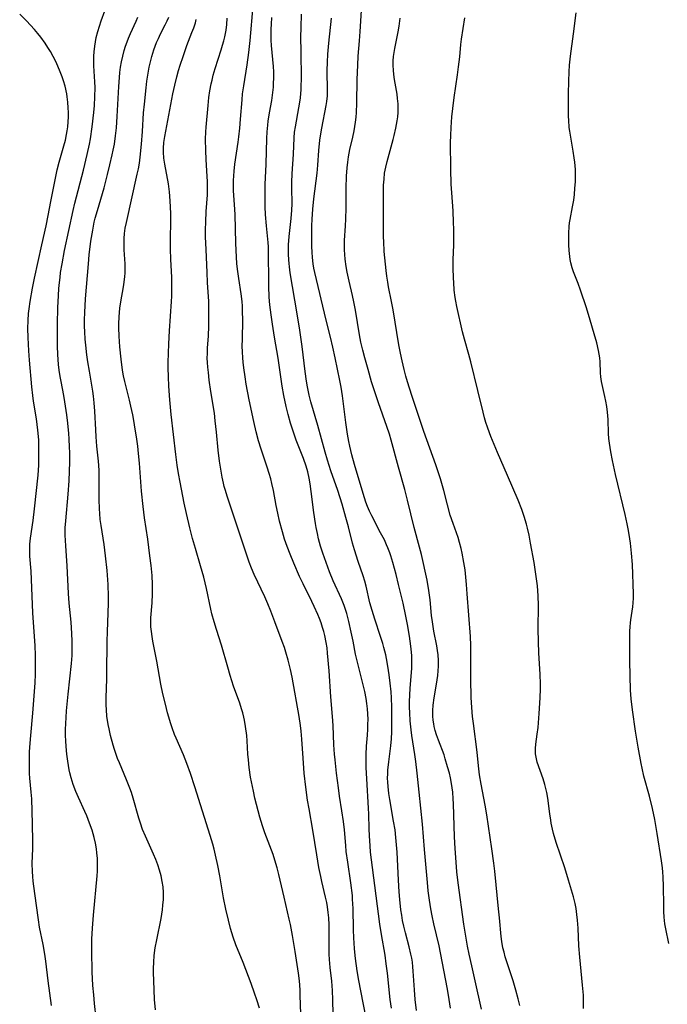
# Model space of a CAD drawing. Units: inches. Extents: x 2092405 to 2097868, y 196531 to 202099.
# Drawn here: x 2093237 to 2093340, y 198157 to 198314 of the extents above; entities that cross this region are included whole.
import ezdxf

# ---------------------------------------------------------------- set-up
doc = ezdxf.new("R2010")
doc.units = ezdxf.units.IN
doc.header["$MEASUREMENT"] = 0
doc.layers.add('c_12_T14S_R19E', color=41, linetype='Continuous')

msp = doc.modelspace()

# ---------------------------------------------------------------- linework, layer by layer
at = {"layer": 'c_12_T14S_R19E'}
for points, elevation in [([(2093296.32, 198156.79), (2093296.13, 198158.18), (2093295.7, 198162.38), (2093295.51, 198163.86), (2093295.3, 198165.22), (2093294.73, 198168.53), (2093294.48, 198170.17), (2093293.29, 198179.17), (2093293.02, 198181.61), (2093292.93, 198182.63), (2093292.81, 198184.2), (2093292.76, 198185.31), (2093292.72, 198187.64), (2093292.69, 198188.61), (2093292.42, 198193.24), (2093292.33, 198195.09), (2093292.31, 198195.92), (2093292.31, 198197.15), (2093292.38, 198198.45), (2093292.51, 198200.19), (2093292.57, 198201.15), (2093292.59, 198201.93), (2093292.6, 198202.71), (2093292.57, 198203.59), (2093292.51, 198204.4), (2093292.41, 198205.22), (2093292.29, 198206.03), (2093292.07, 198207.13), (2093291.91, 198207.81), (2093290.8, 198212.23), (2093290.62, 198213.09), (2093290.24, 198215.16), (2093289.94, 198216.58), (2093289.55, 198218.27), (2093289.21, 198219.56), (2093289.02, 198220.2), (2093288.81, 198220.84), (2093288.4, 198221.86), (2093287.09, 198224.73), (2093286.5, 198226.17), (2093285.68, 198228.4), (2093285.43, 198229.13), (2093285.08, 198230.23), (2093284.75, 198231.42), (2093284.56, 198232.24), (2093284.36, 198233.2), (2093284.24, 198233.85), (2093283.98, 198235.62), (2093283.56, 198238.95), (2093283.39, 198240.16), (2093283.24, 198241.06), (2093283.03, 198242.05), (2093282.77, 198242.97), (2093282.34, 198244.21), (2093281.2, 198247.11), (2093280.75, 198248.35), (2093280.3, 198249.8), (2093279.93, 198251.17), (2093279.6, 198252.47), (2093279.23, 198254.19), (2093278.97, 198255.67), (2093278.34, 198260.13), (2093277.75, 198263.49), (2093277.42, 198265.55), (2093277.2, 198267.04), (2093277.02, 198268.61), (2093276.92, 198269.84), (2093276.85, 198271.59), (2093276.83, 198272.78), (2093276.82, 198276.42), (2093276.77, 198277.84), (2093276.73, 198278.52), (2093276.47, 198281.19), (2093276.33, 198282.99), (2093276.27, 198284.17), (2093276.24, 198285.87), (2093276.28, 198287.72), (2093276.44, 198290.97), (2093276.52, 198295.07), (2093276.57, 198296.14), (2093276.67, 198297.16), (2093276.75, 198297.8), (2093276.96, 198299.14), (2093277.3, 198301.09), (2093277.42, 198301.92), (2093277.57, 198303.23), (2093277.61, 198303.9), (2093277.63, 198304.58), (2093277.62, 198305.66), (2093277.57, 198306.48), (2093277.27, 198309.84), (2093277.23, 198310.68), (2093277.21, 198311.66), (2093277.23, 198312.44), (2093277.26, 198313.22), (2093277.34, 198314.29)], 1058), ([(2093340.37, 198167.08), (2093339.89, 198169.44), (2093339.76, 198170.24), (2093339.65, 198171.28), (2093339.59, 198172.18), (2093339.56, 198173.18), (2093339.55, 198176.16), (2093339.5, 198177.66), (2093339.44, 198178.44), (2093339.38, 198179.12), (2093339.23, 198180.21), (2093338.54, 198184.57), (2093338.15, 198186.79), (2093337.77, 198188.56), (2093337.29, 198190.52), (2093336.41, 198193.7), (2093336.12, 198194.95), (2093335.97, 198195.71), (2093335.51, 198198.31), (2093335.09, 198200.86), (2093334.6, 198204.22), (2093334.4, 198205.96), (2093334.31, 198207.37), (2093334.2, 198211.95), (2093334.18, 198214.96), (2093334.19, 198216.73), (2093334.23, 198217.44), (2093334.28, 198218.06), (2093334.34, 198218.53), (2093334.66, 198220.59), (2093334.73, 198221.25), (2093334.77, 198222.01), (2093334.77, 198222.67), (2093334.59, 198227.36), (2093334.46, 198229.15), (2093334.29, 198230.72), (2093334.19, 198231.4), (2093333.97, 198232.76), (2093333.77, 198233.81), (2093333.46, 198235.29), (2093331.93, 198241.66), (2093331.43, 198243.85), (2093331.15, 198245.23), (2093330.95, 198246.6), (2093330.87, 198247.36), (2093330.81, 198248.17), (2093330.72, 198250.4), (2093330.63, 198251.54), (2093330.51, 198252.43), (2093330.36, 198253.31), (2093330.21, 198254.06), (2093329.78, 198255.93), (2093329.68, 198256.45), (2093329.57, 198257.18), (2093329.53, 198257.79), (2093329.47, 198259.57), (2093329.42, 198260.19), (2093329.34, 198260.77), (2093329.23, 198261.36), (2093328.94, 198262.58), (2093328.54, 198264.03), (2093327.91, 198266.16), (2093327.31, 198268.13), (2093326.36, 198270.94), (2093325.97, 198272.01), (2093325.25, 198273.87), (2093325.04, 198274.49), (2093324.83, 198275.31), (2093324.73, 198275.81), (2093324.65, 198276.32), (2093324.55, 198277.25), (2093324.5, 198278.17), (2093324.47, 198279.17), (2093324.48, 198280), (2093324.54, 198281.07), (2093324.6, 198281.64), (2093324.69, 198282.2), (2093325.1, 198284.21), (2093325.27, 198285.25), (2093325.37, 198286.13), (2093325.47, 198287.18), (2093325.53, 198288.17), (2093325.55, 198288.94), (2093325.53, 198290.14), (2093325.45, 198291.29), (2093325.36, 198291.99), (2093325.2, 198293.04), (2093324.65, 198296.23), (2093324.57, 198296.8), (2093324.47, 198297.96), (2093324.43, 198298.56), (2093324.42, 198299.65), (2093324.46, 198302.17), (2093324.48, 198304.17), (2093324.53, 198305.66), (2093324.61, 198306.71), (2093324.75, 198308.14), (2093325.26, 198311.72), (2093325.66, 198315.06)], 1070)]:
    msp.add_lwpolyline(points, dxfattribs=dict(at, elevation=elevation))
for points in [[(2093310.65, 198156.65, 1064), (2093309.64, 198161.14, 1064), (2093309.07, 198163.54, 1064), (2093308.66, 198165.4, 1064), (2093308.41, 198166.67, 1064), (2093308.17, 198167.93, 1064), (2093307.81, 198170.18, 1064), (2093306.93, 198176.71, 1064), (2093306.73, 198178.46, 1064), (2093306.59, 198180.01, 1064), (2093306.43, 198182.17, 1064), (2093306.33, 198184.03, 1064), (2093306.27, 198185.79, 1064), (2093306.19, 198189.31, 1064), (2093306.15, 198190.11, 1064), (2093306.07, 198191.13, 1064), (2093305.98, 198191.82, 1064), (2093305.86, 198192.52, 1064), (2093305.68, 198193.44, 1064), (2093305.52, 198194.15, 1064), (2093305.25, 198195.18, 1064), (2093304.88, 198196.42, 1064), (2093304.67, 198197.06, 1064), (2093303.78, 198199.43, 1064), (2093303.49, 198200.26, 1064), (2093303.29, 198200.93, 1064), (2093303.13, 198201.6, 1064), (2093303.04, 198202, 1064), (2093302.94, 198202.6, 1064), (2093302.88, 198203.21, 1064), (2093302.87, 198204.15, 1064), (2093302.94, 198204.98, 1064), (2093303.1, 198206.13, 1064), (2093303.48, 198208.33, 1064), (2093303.68, 198209.67, 1064), (2093303.76, 198210.42, 1064), (2093303.81, 198211.17, 1064), (2093303.82, 198212.09, 1064), (2093303.75, 198212.97, 1064), (2093303.66, 198213.68, 1064), (2093303.54, 198214.39, 1064), (2093303.08, 198216.72, 1064), (2093302.83, 198218.22, 1064), (2093302.71, 198219.25, 1064), (2093302.46, 198221.71, 1064), (2093302.27, 198223.18, 1064), (2093301.98, 198224.85, 1064), (2093301.08, 198228.93, 1064), (2093300.8, 198230.09, 1064), (2093299.93, 198233.22, 1064), (2093298.88, 198237.55, 1064), (2093298.44, 198239.26, 1064), (2093297.43, 198242.8, 1064), (2093296.28, 198247.11, 1064), (2093295.99, 198248.08, 1064), (2093295.59, 198249.3, 1064), (2093294.28, 198253.03, 1064), (2093293.54, 198255.24, 1064), (2093293.18, 198256.4, 1064), (2093292.6, 198258.36, 1064), (2093292.09, 198260.19, 1064), (2093291.77, 198261.43, 1064), (2093291.48, 198262.69, 1064), (2093291.26, 198263.83, 1064), (2093290.61, 198267.78, 1064), (2093290.37, 198269.11, 1064), (2093290.15, 198270.11, 1064), (2093289.61, 198272.36, 1064), (2093289.29, 198273.8, 1064), (2093289.13, 198274.7, 1064), (2093288.97, 198275.89, 1064), (2093288.9, 198276.63, 1064), (2093288.87, 198277.37, 1064), (2093288.86, 198278.15, 1064), (2093288.88, 198278.84, 1064), (2093289.03, 198281.19, 1064), (2093289.07, 198282.21, 1064), (2093289.11, 198284.04, 1064), (2093289.12, 198287.16, 1064), (2093289.19, 198289.07, 1064), (2093289.29, 198290.4, 1064), (2093289.39, 198291.27, 1064), (2093289.51, 198292.14, 1064), (2093289.72, 198293.3, 1064), (2093290.18, 198295.27, 1064), (2093290.39, 198296.25, 1064), (2093290.51, 198296.96, 1064), (2093290.61, 198297.67, 1064), (2093290.7, 198298.47, 1064), (2093290.76, 198299.19, 1064), (2093290.82, 198300.67, 1064), (2093290.88, 198304.46, 1064), (2093290.96, 198306.73, 1064), (2093291.05, 198308.15, 1064), (2093291.26, 198310.6, 1064), (2093291.38, 198312.08, 1064), (2093291.66, 198317.16, 1064)], [(2093292.56, 198153.93, 1056), (2093291.84, 198157.67, 1056), (2093291.14, 198161.19, 1056), (2093290.88, 198162.76, 1056), (2093290.62, 198164.71, 1056), (2093290.45, 198166.26, 1056), (2093290.38, 198167.18, 1056), (2093290.34, 198167.94, 1056), (2093290.3, 198169.34, 1056), (2093290.25, 198172.65, 1056), (2093290.16, 198174.11, 1056), (2093290.11, 198174.74, 1056), (2093289.87, 198176.71, 1056), (2093289.37, 198180.04, 1056), (2093289.15, 198181.7, 1056), (2093289.06, 198182.69, 1056), (2093288.86, 198185.15, 1056), (2093288.7, 198186.48, 1056), (2093288.46, 198188.16, 1056), (2093288.08, 198190.53, 1056), (2093287.89, 198191.86, 1056), (2093287.61, 198194.16, 1056), (2093287.37, 198196.31, 1056), (2093287.29, 198197.18, 1056), (2093287.19, 198198.66, 1056), (2093287.04, 198201.72, 1056), (2093286.96, 198203.16, 1056), (2093286.7, 198206.28, 1056), (2093286.43, 198210.43, 1056), (2093286.18, 198213.25, 1056), (2093286.09, 198214.1, 1056), (2093285.96, 198214.95, 1056), (2093285.74, 198216.03, 1056), (2093285.58, 198216.67, 1056), (2093285.39, 198217.31, 1056), (2093285.14, 198218.06, 1056), (2093284.89, 198218.73, 1056), (2093284.61, 198219.39, 1056), (2093284.05, 198220.66, 1056), (2093283.67, 198221.45, 1056), (2093282.28, 198224.24, 1056), (2093281.72, 198225.45, 1056), (2093280.8, 198227.53, 1056), (2093280.21, 198228.97, 1056), (2093279.74, 198230.21, 1056), (2093279.35, 198231.36, 1056), (2093279, 198232.52, 1056), (2093278.55, 198234.23, 1056), (2093278.26, 198235.49, 1056), (2093278.03, 198236.69, 1056), (2093277.59, 198239.11, 1056), (2093277.35, 198240.22, 1056), (2093277.16, 198240.94, 1056), (2093276.91, 198241.82, 1056), (2093276.59, 198242.82, 1056), (2093275.64, 198245.68, 1056), (2093275.23, 198246.98, 1056), (2093274.81, 198248.45, 1056), (2093274.44, 198250.05, 1056), (2093273.72, 198253.49, 1056), (2093273.26, 198256.02, 1056), (2093273.08, 198257.16, 1056), (2093272.88, 198258.58, 1056), (2093272.77, 198259.5, 1056), (2093272.71, 198260.18, 1056), (2093272.65, 198261.16, 1056), (2093272.63, 198262.04, 1056), (2093272.64, 198263.16, 1056), (2093272.71, 198266.16, 1056), (2093272.69, 198267.63, 1056), (2093272.66, 198268.4, 1056), (2093272.6, 198269.13, 1056), (2093272.45, 198270.37, 1056), (2093272.09, 198272.78, 1056), (2093271.89, 198274.28, 1056), (2093271.79, 198275.19, 1056), (2093271.72, 198276.17, 1056), (2093271.63, 198278.41, 1056), (2093271.5, 198282.96, 1056), (2093271.46, 198283.79, 1056), (2093271.26, 198286.78, 1056), (2093271.24, 198287.61, 1056), (2093271.25, 198288.36, 1056), (2093271.28, 198289.11, 1056), (2093271.33, 198289.86, 1056), (2093271.44, 198290.97, 1056), (2093271.96, 198294.49, 1056), (2093272.08, 198295.32, 1056), (2093272.24, 198296.68, 1056), (2093272.36, 198298.12, 1056), (2093272.59, 198301.19, 1056), (2093272.68, 198302.14, 1056), (2093272.86, 198303.45, 1056), (2093273.42, 198306.77, 1056), (2093273.69, 198308.72, 1056), (2093273.88, 198310.62, 1056), (2093274.36, 198316.16, 1056)], [(2093242.31, 198157.25, 1044), (2093241.78, 198161.18, 1044), (2093241.42, 198164.28, 1044), (2093241.26, 198165.39, 1044), (2093241.01, 198166.92, 1044), (2093240.45, 198169.71, 1044), (2093240.26, 198170.84, 1044), (2093239.95, 198173.15, 1044), (2093239.51, 198176.19, 1044), (2093239.42, 198177, 1044), (2093239.35, 198177.76, 1044), (2093239.3, 198178.53, 1044), (2093239.28, 198179.82, 1044), (2093239.34, 198182.18, 1044), (2093239.35, 198183.31, 1044), (2093239.3, 198186.12, 1044), (2093239.18, 198190.1, 1044), (2093239.12, 198191.13, 1044), (2093238.9, 198193.37, 1044), (2093238.85, 198194.09, 1044), (2093238.81, 198195.13, 1044), (2093238.81, 198195.98, 1044), (2093238.86, 198197.55, 1044), (2093238.94, 198198.96, 1044), (2093239.04, 198200.15, 1044), (2093239.39, 198203.71, 1044), (2093239.74, 198208.51, 1044), (2093239.79, 198209.91, 1044), (2093239.8, 198211.43, 1044), (2093239.78, 198212.87, 1044), (2093239.72, 198214.47, 1044), (2093239.64, 198215.91, 1044), (2093239.39, 198219.65, 1044), (2093239.08, 198226.26, 1044), (2093238.91, 198228.64, 1044), (2093238.87, 198229.52, 1044), (2093238.87, 198229.94, 1044), (2093238.91, 198230.59, 1044), (2093239.01, 198231.51, 1044), (2093239.41, 198234.32, 1044), (2093239.65, 198236.18, 1044), (2093240.19, 198241.55, 1044), (2093240.3, 198243.15, 1044), (2093240.33, 198244.13, 1044), (2093240.34, 198245.16, 1044), (2093240.33, 198246.15, 1044), (2093240.3, 198247.14, 1044), (2093240.18, 198248.71, 1044), (2093239.96, 198250.52, 1044), (2093239.49, 198253.28, 1044), (2093239.35, 198254.2, 1044), (2093239.21, 198255.58, 1044), (2093238.83, 198259.8, 1044), (2093238.72, 198261.3, 1044), (2093238.62, 198263.4, 1044), (2093238.59, 198264.86, 1044), (2093238.62, 198266.1, 1044), (2093238.7, 198267.25, 1044), (2093238.78, 198268, 1044), (2093238.94, 198269.16, 1044), (2093239.3, 198271.24, 1044), (2093239.62, 198272.85, 1044), (2093240.77, 198278.15, 1044), (2093241.46, 198281.19, 1044), (2093241.81, 198282.82, 1044), (2093242.25, 198285.05, 1044), (2093242.94, 198288.76, 1044), (2093243.22, 198290.1, 1044), (2093243.54, 198291.31, 1044), (2093244.31, 198293.91, 1044), (2093244.54, 198294.81, 1044), (2093244.73, 198295.72, 1044), (2093244.82, 198296.25, 1044), (2093244.92, 198296.93, 1044), (2093244.99, 198297.71, 1044), (2093245.02, 198298.48, 1044), (2093245.03, 198299.19, 1044), (2093245, 198299.91, 1044), (2093244.93, 198300.81, 1044), (2093244.82, 198301.7, 1044), (2093244.74, 198302.16, 1044), (2093244.49, 198303.37, 1044), (2093244.25, 198304.21, 1044), (2093244.04, 198304.85, 1044), (2093243.62, 198305.94, 1044), (2093243.19, 198306.94, 1044), (2093242.9, 198307.53, 1044), (2093242.59, 198308.11, 1044), (2093242.16, 198308.88, 1044), (2093241.75, 198309.55, 1044), (2093241.32, 198310.19, 1044), (2093240.64, 198311.14, 1044), (2093240.15, 198311.77, 1044), (2093239.64, 198312.38, 1044), (2093239.01, 198313.08, 1044), (2093238.36, 198313.76, 1044), (2093237.28, 198314.81, 1044)], [(2093249.69, 198152.91, 1046), (2093249.17, 198157.57, 1046), (2093249.04, 198158.91, 1046), (2093248.92, 198160.42, 1046), (2093248.81, 198162.57, 1046), (2093248.74, 198165.88, 1046), (2093248.75, 198167.17, 1046), (2093248.76, 198167.8, 1046), (2093248.85, 198169.51, 1046), (2093249.02, 198171.58, 1046), (2093249.58, 198177.86, 1046), (2093249.63, 198178.6, 1046), (2093249.65, 198179.67, 1046), (2093249.62, 198180.59, 1046), (2093249.54, 198181.5, 1046), (2093249.46, 198182.14, 1046), (2093249.3, 198183.05, 1046), (2093249.09, 198183.95, 1046), (2093248.78, 198185.09, 1046), (2093248.39, 198186.24, 1046), (2093247.95, 198187.38, 1046), (2093247.65, 198188.07, 1046), (2093246.62, 198190.29, 1046), (2093246.21, 198191.24, 1046), (2093245.79, 198192.35, 1046), (2093245.6, 198192.9, 1046), (2093245.44, 198193.45, 1046), (2093245.24, 198194.24, 1046), (2093245.14, 198194.7, 1046), (2093245.01, 198195.39, 1046), (2093244.91, 198196.09, 1046), (2093244.78, 198197.17, 1046), (2093244.66, 198198.4, 1046), (2093244.61, 198199.28, 1046), (2093244.57, 198200.16, 1046), (2093244.57, 198201.11, 1046), (2093244.59, 198202.05, 1046), (2093244.64, 198202.99, 1046), (2093244.71, 198204.1, 1046), (2093244.96, 198206.7, 1046), (2093245.51, 198211.61, 1046), (2093245.61, 198212.88, 1046), (2093245.63, 198213.76, 1046), (2093245.62, 198215.16, 1046), (2093245.56, 198216.39, 1046), (2093245.43, 198218.16, 1046), (2093245.15, 198221.18, 1046), (2093245.04, 198222.71, 1046), (2093244.8, 198227.15, 1046), (2093244.58, 198230.28, 1046), (2093244.51, 198232.01, 1046), (2093244.51, 198233.15, 1046), (2093244.58, 198234.26, 1046), (2093244.97, 198238.54, 1046), (2093245.12, 198240.66, 1046), (2093245.18, 198242.17, 1046), (2093245.22, 198243.61, 1046), (2093245.23, 198245.16, 1046), (2093245.21, 198246, 1046), (2093245.16, 198247.31, 1046), (2093245.1, 198248.15, 1046), (2093244.95, 198249.79, 1046), (2093244.78, 198251.15, 1046), (2093244.47, 198253.19, 1046), (2093244.29, 198254.19, 1046), (2093243.84, 198256.44, 1046), (2093243.7, 198257.21, 1046), (2093243.56, 198258.25, 1046), (2093243.46, 198259.13, 1046), (2093243.35, 198260.74, 1046), (2093243.3, 198262.04, 1046), (2093243.27, 198263.72, 1046), (2093243.27, 198265.59, 1046), (2093243.34, 198268.13, 1046), (2093243.44, 198270.11, 1046), (2093243.51, 198271.19, 1046), (2093243.59, 198272.15, 1046), (2093243.68, 198272.97, 1046), (2093243.78, 198273.76, 1046), (2093244, 198275.15, 1046), (2093244.41, 198277.25, 1046), (2093245.76, 198283.59, 1046), (2093246.04, 198284.76, 1046), (2093247.41, 198290, 1046), (2093248.01, 198292.52, 1046), (2093248.35, 198294.16, 1046), (2093248.5, 198295.01, 1046), (2093248.79, 198296.92, 1046), (2093249.06, 198299.17, 1046), (2093249.16, 198300.33, 1046), (2093249.23, 198301.68, 1046), (2093249.24, 198303.14, 1046), (2093249.2, 198304.08, 1046), (2093249.07, 198306.63, 1046), (2093249.05, 198307.42, 1046), (2093249.06, 198308.16, 1046), (2093249.1, 198308.85, 1046), (2093249.19, 198309.71, 1046), (2093249.3, 198310.4, 1046), (2093249.44, 198311.09, 1046), (2093249.69, 198312.09, 1046), (2093249.95, 198312.93, 1046), (2093250.22, 198313.77, 1046), (2093250.78, 198315.35, 1046)], [(2093258.83, 198156.54, 1048), (2093258.69, 198158.17, 1048), (2093258.62, 198159.7, 1048), (2093258.55, 198162.52, 1048), (2093258.55, 198163.13, 1048), (2093258.58, 198164.14, 1048), (2093258.66, 198165.19, 1048), (2093258.82, 198166.41, 1048), (2093259.04, 198167.67, 1048), (2093259.73, 198171.07, 1048), (2093259.95, 198172.46, 1048), (2093260.03, 198173.19, 1048), (2093260.1, 198174.09, 1048), (2093260.1, 198175.17, 1048), (2093260.04, 198176.12, 1048), (2093259.93, 198176.93, 1048), (2093259.75, 198177.85, 1048), (2093259.5, 198178.75, 1048), (2093259.23, 198179.58, 1048), (2093258.9, 198180.44, 1048), (2093258.54, 198181.3, 1048), (2093257.25, 198184.14, 1048), (2093256.8, 198185.23, 1048), (2093256.45, 198186.24, 1048), (2093256.22, 198187.01, 1048), (2093255.3, 198190.2, 1048), (2093255.02, 198191.08, 1048), (2093254.78, 198191.76, 1048), (2093254.26, 198193.09, 1048), (2093253.11, 198195.82, 1048), (2093252.83, 198196.49, 1048), (2093252.54, 198197.27, 1048), (2093252.32, 198197.93, 1048), (2093252.12, 198198.6, 1048), (2093251.72, 198200.15, 1048), (2093251.48, 198201.19, 1048), (2093251.34, 198201.9, 1048), (2093251.21, 198202.61, 1048), (2093251.13, 198203.2, 1048), (2093251.04, 198204.27, 1048), (2093251.01, 198204.98, 1048), (2093251, 198206.15, 1048), (2093251.11, 198209.17, 1048), (2093251.13, 198210.03, 1048), (2093251.16, 198215.16, 1048), (2093251.21, 198216.63, 1048), (2093251.34, 198219.64, 1048), (2093251.38, 198221.17, 1048), (2093251.38, 198222.24, 1048), (2093251.32, 198224.16, 1048), (2093251.16, 198226.36, 1048), (2093250.92, 198228.72, 1048), (2093250.68, 198230.54, 1048), (2093250.2, 198233.55, 1048), (2093250.07, 198234.5, 1048), (2093249.98, 198235.47, 1048), (2093249.93, 198236.18, 1048), (2093249.89, 198237.69, 1048), (2093249.92, 198241.21, 1048), (2093249.89, 198242.33, 1048), (2093249.78, 198243.77, 1048), (2093249.55, 198246.13, 1048), (2093249.42, 198247.64, 1048), (2093249.35, 198248.76, 1048), (2093249.22, 198251.7, 1048), (2093249.12, 198253.06, 1048), (2093249.01, 198254.12, 1048), (2093248.9, 198254.87, 1048), (2093248.35, 198258.08, 1048), (2093248.12, 198259.53, 1048), (2093247.96, 198260.68, 1048), (2093247.78, 198262.19, 1048), (2093247.69, 198263.17, 1048), (2093247.61, 198264.3, 1048), (2093247.57, 198265.25, 1048), (2093247.56, 198266.22, 1048), (2093247.6, 198267.42, 1048), (2093247.74, 198269.57, 1048), (2093248.18, 198275.16, 1048), (2093248.33, 198276.57, 1048), (2093248.6, 198278.75, 1048), (2093248.87, 198280.5, 1048), (2093249.13, 198281.75, 1048), (2093249.28, 198282.39, 1048), (2093249.61, 198283.62, 1048), (2093250.67, 198287.2, 1048), (2093251.23, 198289.32, 1048), (2093251.61, 198290.87, 1048), (2093251.98, 198292.46, 1048), (2093252.13, 198293.2, 1048), (2093252.31, 198294.18, 1048), (2093252.5, 198295.46, 1048), (2093252.65, 198296.77, 1048), (2093252.78, 198298.56, 1048), (2093253.02, 198303.31, 1048), (2093253.12, 198304.73, 1048), (2093253.2, 198305.57, 1048), (2093253.31, 198306.4, 1048), (2093253.45, 198307.22, 1048), (2093253.64, 198308.15, 1048), (2093253.87, 198309.05, 1048), (2093254.09, 198309.75, 1048), (2093254.33, 198310.45, 1048), (2093254.56, 198311.03, 1048), (2093254.86, 198311.74, 1048), (2093255.77, 198313.71, 1048), (2093256.06, 198314.37, 1048)], [(2093275.34, 198156.8, 1050), (2093274.93, 198158.13, 1050), (2093274.57, 198159.19, 1050), (2093274.02, 198160.75, 1050), (2093273.19, 198162.98, 1050), (2093272.76, 198164.09, 1050), (2093271.62, 198166.9, 1050), (2093271.2, 198168.11, 1050), (2093270.98, 198168.78, 1050), (2093270.78, 198169.45, 1050), (2093270.43, 198170.78, 1050), (2093270.01, 198172.53, 1050), (2093269.64, 198174.35, 1050), (2093269.04, 198177.82, 1050), (2093268.73, 198179.5, 1050), (2093268.39, 198181.13, 1050), (2093268.16, 198182.08, 1050), (2093267.95, 198182.86, 1050), (2093267.52, 198184.28, 1050), (2093265.11, 198192.01, 1050), (2093264.42, 198194.12, 1050), (2093263.85, 198195.68, 1050), (2093263.29, 198197.08, 1050), (2093262.11, 198199.75, 1050), (2093261.88, 198200.32, 1050), (2093261.5, 198201.36, 1050), (2093261.29, 198201.99, 1050), (2093260.77, 198203.75, 1050), (2093260.41, 198205.16, 1050), (2093260.03, 198206.77, 1050), (2093259.71, 198208.29, 1050), (2093259.04, 198211.97, 1050), (2093258.43, 198215.14, 1050), (2093258.31, 198215.87, 1050), (2093258.2, 198216.66, 1050), (2093258.13, 198217.41, 1050), (2093258.1, 198218.15, 1050), (2093258.11, 198218.86, 1050), (2093258.3, 198221.22, 1050), (2093258.38, 198222.68, 1050), (2093258.38, 198224.16, 1050), (2093258.3, 198225.59, 1050), (2093258.15, 198227.16, 1050), (2093257.96, 198228.72, 1050), (2093257.61, 198231.35, 1050), (2093257.12, 198234.78, 1050), (2093256.89, 198236.54, 1050), (2093256.65, 198239.02, 1050), (2093256.31, 198243.42, 1050), (2093256.16, 198244.98, 1050), (2093256.03, 198246.14, 1050), (2093255.83, 198247.64, 1050), (2093255.64, 198248.86, 1050), (2093255.41, 198250.23, 1050), (2093255.24, 198251.14, 1050), (2093254.95, 198252.49, 1050), (2093254.73, 198253.44, 1050), (2093253.99, 198256.41, 1050), (2093253.79, 198257.33, 1050), (2093253.63, 198258.21, 1050), (2093253.39, 198259.97, 1050), (2093253.18, 198261.94, 1050), (2093253.06, 198263.61, 1050), (2093253.03, 198264.95, 1050), (2093253.03, 198265.62, 1050), (2093253.07, 198266.69, 1050), (2093253.2, 198268.08, 1050), (2093253.34, 198269.09, 1050), (2093253.78, 198271.5, 1050), (2093253.88, 198272.22, 1050), (2093253.98, 198273.14, 1050), (2093254.01, 198273.63, 1050), (2093254.03, 198274.62, 1050), (2093254.02, 198275.12, 1050), (2093253.88, 198277.38, 1050), (2093253.86, 198278.13, 1050), (2093253.88, 198279.15, 1050), (2093253.95, 198279.97, 1050), (2093254.05, 198280.79, 1050), (2093254.22, 198281.72, 1050), (2093255.96, 198289.41, 1050), (2093256.13, 198290.25, 1050), (2093256.28, 198291.16, 1050), (2093256.41, 198292.07, 1050), (2093256.63, 198294.17, 1050), (2093256.78, 198296.17, 1050), (2093256.96, 198299.16, 1050), (2093257.08, 198300.53, 1050), (2093257.35, 198303.12, 1050), (2093257.48, 198304.16, 1050), (2093257.62, 198305.15, 1050), (2093257.85, 198306.41, 1050), (2093258.08, 198307.45, 1050), (2093258.25, 198308.08, 1050), (2093258.58, 198309.14, 1050), (2093259.02, 198310.31, 1050), (2093259.31, 198310.98, 1050), (2093259.65, 198311.68, 1050), (2093260.38, 198313.13, 1050), (2093260.68, 198313.74, 1050), (2093260.95, 198314.36, 1050)], [(2093281.91, 198155.88, 1052), (2093281.85, 198158.87, 1052), (2093281.81, 198159.73, 1052), (2093281.7, 198161.13, 1052), (2093281.54, 198162.37, 1052), (2093281.01, 198165.83, 1052), (2093280.6, 198168.35, 1052), (2093280.28, 198170.09, 1052), (2093280.09, 198170.98, 1052), (2093279.26, 198174.44, 1052), (2093278.43, 198178.04, 1052), (2093278.16, 198179.11, 1052), (2093277.97, 198179.82, 1052), (2093277.52, 198181.25, 1052), (2093277.27, 198181.95, 1052), (2093276.2, 198184.69, 1052), (2093275.83, 198185.78, 1052), (2093275.44, 198187.15, 1052), (2093274.65, 198190.19, 1052), (2093274.39, 198191.3, 1052), (2093274.07, 198192.78, 1052), (2093273.94, 198193.53, 1052), (2093273.73, 198195.06, 1052), (2093273.61, 198196.26, 1052), (2093273.53, 198197.17, 1052), (2093273.41, 198199.3, 1052), (2093273.34, 198200.14, 1052), (2093273.16, 198201.57, 1052), (2093272.98, 198202.57, 1052), (2093272.87, 198203.08, 1052), (2093272.7, 198203.75, 1052), (2093272.5, 198204.41, 1052), (2093272.22, 198205.28, 1052), (2093271.26, 198208.02, 1052), (2093270.71, 198209.71, 1052), (2093270.32, 198211, 1052), (2093269.32, 198214.51, 1052), (2093268.52, 198216.99, 1052), (2093268.14, 198218.23, 1052), (2093267.8, 198219.51, 1052), (2093267.62, 198220.24, 1052), (2093266.93, 198223.51, 1052), (2093266.5, 198225.34, 1052), (2093266.01, 198227.12, 1052), (2093265.18, 198229.88, 1052), (2093264.73, 198231.47, 1052), (2093264.28, 198233.17, 1052), (2093263.75, 198235.43, 1052), (2093263.39, 198237.09, 1052), (2093262.76, 198240.4, 1052), (2093262.51, 198241.81, 1052), (2093262.3, 198243.15, 1052), (2093262.08, 198244.85, 1052), (2093261.31, 198251.17, 1052), (2093261.1, 198253.54, 1052), (2093260.96, 198255.71, 1052), (2093260.91, 198257.16, 1052), (2093260.88, 198258.58, 1052), (2093260.88, 198259.46, 1052), (2093260.9, 198260.91, 1052), (2093260.97, 198262.42, 1052), (2093261.09, 198264.49, 1052), (2093261.39, 198269.17, 1052), (2093261.43, 198270.01, 1052), (2093261.46, 198271.38, 1052), (2093261.45, 198272.16, 1052), (2093261.42, 198273.01, 1052), (2093261.27, 198275.84, 1052), (2093261.22, 198277.52, 1052), (2093261.22, 198278.82, 1052), (2093261.29, 198282.15, 1052), (2093261.28, 198283.14, 1052), (2093261.25, 198284.16, 1052), (2093261.2, 198285.15, 1052), (2093261.07, 198286.6, 1052), (2093260.89, 198287.87, 1052), (2093260.34, 198290.99, 1052), (2093260.19, 198291.93, 1052), (2093260.11, 198292.86, 1052), (2093260.1, 198293.17, 1052), (2093260.11, 198293.52, 1052), (2093260.19, 198294.44, 1052), (2093260.33, 198295.37, 1052), (2093260.49, 198296.24, 1052), (2093261.62, 198302.15, 1052), (2093261.91, 198303.52, 1052), (2093262.24, 198304.85, 1052), (2093262.52, 198305.85, 1052), (2093262.78, 198306.73, 1052), (2093263.23, 198308.11, 1052), (2093263.84, 198309.82, 1052), (2093264.64, 198311.89, 1052), (2093264.92, 198312.67, 1052), (2093265.18, 198313.46, 1052), (2093265.33, 198314, 1052)], [(2093287.12, 198153.62, 1054), (2093287.03, 198158.15, 1054), (2093286.97, 198159.63, 1054), (2093286.85, 198161.12, 1054), (2093286.59, 198163.27, 1054), (2093286.48, 198164.52, 1054), (2093286.44, 198165.4, 1054), (2093286.43, 198166.29, 1054), (2093286.43, 198169.11, 1054), (2093286.41, 198170.03, 1054), (2093286.36, 198171.16, 1054), (2093286.29, 198172.04, 1054), (2093286.17, 198172.91, 1054), (2093286.06, 198173.58, 1054), (2093285.86, 198174.47, 1054), (2093285.27, 198176.92, 1054), (2093285.09, 198177.75, 1054), (2093284.8, 198179.19, 1054), (2093284.46, 198181.2, 1054), (2093283.86, 198185.13, 1054), (2093283.24, 198188.48, 1054), (2093283, 198189.9, 1054), (2093282.72, 198191.93, 1054), (2093282.48, 198194.17, 1054), (2093282.28, 198196.57, 1054), (2093282.1, 198199.56, 1054), (2093281.97, 198200.85, 1054), (2093281.86, 198201.72, 1054), (2093281.64, 198203.16, 1054), (2093280.56, 198209.41, 1054), (2093280.3, 198210.64, 1054), (2093279.93, 198212.13, 1054), (2093279.56, 198213.4, 1054), (2093279.32, 198214.14, 1054), (2093278.98, 198215.12, 1054), (2093277.79, 198218.23, 1054), (2093277.16, 198219.9, 1054), (2093276.7, 198221.07, 1054), (2093276.2, 198222.21, 1054), (2093274.54, 198225.74, 1054), (2093274.1, 198226.76, 1054), (2093273.72, 198227.73, 1054), (2093273.28, 198228.96, 1054), (2093271.95, 198233.13, 1054), (2093270.29, 198238.03, 1054), (2093269.92, 198239.24, 1054), (2093269.78, 198239.74, 1054), (2093269.65, 198240.25, 1054), (2093269.43, 198241.24, 1054), (2093269.15, 198242.79, 1054), (2093269.01, 198243.75, 1054), (2093268.8, 198245.51, 1054), (2093268.54, 198248.39, 1054), (2093268.35, 198250.18, 1054), (2093268.2, 198251.4, 1054), (2093267.65, 198254.86, 1054), (2093267.39, 198256.65, 1054), (2093267.24, 198257.87, 1054), (2093267.16, 198258.72, 1054), (2093267.11, 198259.44, 1054), (2093267.08, 198260.16, 1054), (2093267.09, 198260.89, 1054), (2093267.12, 198261.75, 1054), (2093267.24, 198263.69, 1054), (2093267.31, 198265.21, 1054), (2093267.34, 198266.17, 1054), (2093267.34, 198267.65, 1054), (2093267.3, 198269.15, 1054), (2093267.11, 198272.17, 1054), (2093267.03, 198273.76, 1054), (2093266.87, 198277.42, 1054), (2093266.81, 198279.45, 1054), (2093266.8, 198280.52, 1054), (2093266.83, 198281.83, 1054), (2093266.92, 198283.47, 1054), (2093267.1, 198286.08, 1054), (2093267.13, 198287.17, 1054), (2093267.11, 198288.24, 1054), (2093267.08, 198289, 1054), (2093266.9, 198291.72, 1054), (2093266.82, 198293.17, 1054), (2093266.79, 198294.97, 1054), (2093266.82, 198296.14, 1054), (2093266.87, 198296.88, 1054), (2093267.21, 198300.33, 1054), (2093267.34, 198301.55, 1054), (2093267.49, 198302.65, 1054), (2093267.7, 198303.75, 1054), (2093267.83, 198304.34, 1054), (2093268.02, 198305.1, 1054), (2093268.33, 198306.2, 1054), (2093269.27, 198309.14, 1054), (2093269.51, 198309.91, 1054), (2093269.69, 198310.57, 1054), (2093269.85, 198311.24, 1054), (2093269.96, 198311.77, 1054), (2093270.05, 198312.3, 1054), (2093270.17, 198313.19, 1054), (2093270.25, 198314.18, 1054)], [(2093300.3, 198156.43, 1060), (2093300.1, 198158.18, 1060), (2093299.97, 198159.7, 1060), (2093299.78, 198162.68, 1060), (2093299.72, 198163.4, 1060), (2093299.64, 198164.11, 1060), (2093299.54, 198164.76, 1060), (2093299.41, 198165.41, 1060), (2093299.15, 198166.58, 1060), (2093298.56, 198168.79, 1060), (2093298.29, 198169.85, 1060), (2093298.1, 198170.75, 1060), (2093297.95, 198171.59, 1060), (2093297.83, 198172.44, 1060), (2093297.64, 198174.07, 1060), (2093297.55, 198175.29, 1060), (2093297.44, 198177.16, 1060), (2093297.22, 198181.61, 1060), (2093297.13, 198182.75, 1060), (2093297.03, 198183.92, 1060), (2093296.89, 198185.14, 1060), (2093296.67, 198186.56, 1060), (2093296.06, 198189.98, 1060), (2093295.91, 198190.94, 1060), (2093295.79, 198192.04, 1060), (2093295.74, 198192.72, 1060), (2093295.72, 198193.39, 1060), (2093295.73, 198194.06, 1060), (2093295.76, 198194.65, 1060), (2093295.89, 198195.95, 1060), (2093296.21, 198198.49, 1060), (2093296.33, 198199.62, 1060), (2093296.39, 198200.75, 1060), (2093296.41, 198202.13, 1060), (2093296.38, 198204.66, 1060), (2093296.32, 198206.16, 1060), (2093296.26, 198207.08, 1060), (2093296.14, 198208.45, 1060), (2093295.98, 198209.81, 1060), (2093295.88, 198210.49, 1060), (2093295.65, 198211.83, 1060), (2093295.41, 198212.97, 1060), (2093295.11, 198214.16, 1060), (2093294.94, 198214.79, 1060), (2093294.59, 198215.89, 1060), (2093293.67, 198218.65, 1060), (2093293.24, 198220.04, 1060), (2093292.91, 198221.22, 1060), (2093292.29, 198223.9, 1060), (2093292.07, 198224.68, 1060), (2093291.81, 198225.51, 1060), (2093291.01, 198227.84, 1060), (2093290.43, 198229.69, 1060), (2093290.14, 198230.74, 1060), (2093289.5, 198233.31, 1060), (2093289.1, 198234.82, 1060), (2093288.51, 198236.93, 1060), (2093287.82, 198239.09, 1060), (2093286.7, 198242.24, 1060), (2093286.16, 198243.94, 1060), (2093285.81, 198245.18, 1060), (2093284.64, 198249.44, 1060), (2093283.54, 198253.22, 1060), (2093283.28, 198254.23, 1060), (2093282.99, 198255.58, 1060), (2093282.83, 198256.47, 1060), (2093282.61, 198258.04, 1060), (2093282.14, 198261.97, 1060), (2093281.78, 198264.58, 1060), (2093281.36, 198267.2, 1060), (2093280.25, 198273.69, 1060), (2093280.12, 198274.65, 1060), (2093280.06, 198275.19, 1060), (2093280.02, 198275.79, 1060), (2093279.98, 198276.65, 1060), (2093279.97, 198277.52, 1060), (2093279.99, 198278.15, 1060), (2093280.07, 198279.5, 1060), (2093280.39, 198282.35, 1060), (2093280.51, 198283.67, 1060), (2093280.55, 198284.69, 1060), (2093280.51, 198287.2, 1060), (2093280.52, 198288.11, 1060), (2093280.58, 198289.46, 1060), (2093280.78, 198292.55, 1060), (2093280.88, 198295.18, 1060), (2093280.94, 198296.07, 1060), (2093281.06, 198296.92, 1060), (2093281.63, 198299.92, 1060), (2093281.78, 198300.81, 1060), (2093281.87, 198301.5, 1060), (2093281.94, 198302.2, 1060), (2093281.98, 198302.8, 1060), (2093282, 198303.4, 1060), (2093282.01, 198304.55, 1060), (2093281.96, 198308.91, 1060), (2093281.95, 198311.16, 1060), (2093281.98, 198312.72, 1060), (2093282.06, 198314.83, 1060)], [(2093305.71, 198156.83, 1062), (2093305.5, 198158.16, 1062), (2093305.21, 198159.82, 1062), (2093304.39, 198164.25, 1062), (2093303.88, 198166.73, 1062), (2093303.07, 198170.19, 1062), (2093302.8, 198171.46, 1062), (2093302.58, 198172.61, 1062), (2093302.36, 198174, 1062), (2093302.18, 198175.44, 1062), (2093302.04, 198176.78, 1062), (2093301.58, 198182.05, 1062), (2093301.26, 198186.06, 1062), (2093300.75, 198191.16, 1062), (2093300.42, 198194.16, 1062), (2093300.19, 198196.03, 1062), (2093300.03, 198197.13, 1062), (2093299.55, 198200.18, 1062), (2093299.43, 198201.05, 1062), (2093299.29, 198202.48, 1062), (2093299.22, 198203.78, 1062), (2093299.2, 198204.66, 1062), (2093299.21, 198205.54, 1062), (2093299.32, 198207.65, 1062), (2093299.54, 198210.84, 1062), (2093299.57, 198211.5, 1062), (2093299.57, 198212.17, 1062), (2093299.55, 198212.8, 1062), (2093299.46, 198213.95, 1062), (2093299.31, 198215.16, 1062), (2093299.19, 198215.97, 1062), (2093298.88, 198217.79, 1062), (2093298.62, 198219.15, 1062), (2093298.19, 198221.17, 1062), (2093297.46, 198224.18, 1062), (2093297.06, 198225.75, 1062), (2093296.54, 198227.68, 1062), (2093296.23, 198228.7, 1062), (2093296.06, 198229.19, 1062), (2093295.76, 198230.01, 1062), (2093295.55, 198230.49, 1062), (2093295.2, 198231.25, 1062), (2093294.61, 198232.39, 1062), (2093293.21, 198235.05, 1062), (2093292.84, 198235.81, 1062), (2093292.52, 198236.58, 1062), (2093292.27, 198237.26, 1062), (2093291.83, 198238.64, 1062), (2093290.46, 198243.24, 1062), (2093290.03, 198244.75, 1062), (2093289.7, 198246.17, 1062), (2093289.56, 198246.88, 1062), (2093289.36, 198248.06, 1062), (2093289.09, 198249.93, 1062), (2093288.56, 198254.13, 1062), (2093288.33, 198255.52, 1062), (2093288.12, 198256.6, 1062), (2093287.38, 198260.17, 1062), (2093287.01, 198261.88, 1062), (2093286.63, 198263.46, 1062), (2093285.95, 198266.19, 1062), (2093284.14, 198273.73, 1062), (2093284, 198274.43, 1062), (2093283.89, 198275.13, 1062), (2093283.78, 198276.15, 1062), (2093283.72, 198277.01, 1062), (2093283.69, 198277.89, 1062), (2093283.67, 198280.12, 1062), (2093283.69, 198281.16, 1062), (2093283.74, 198282.22, 1062), (2093283.85, 198283.81, 1062), (2093284.02, 198285.46, 1062), (2093284.51, 198289.57, 1062), (2093284.62, 198290.84, 1062), (2093284.78, 198293.16, 1062), (2093284.95, 198294.81, 1062), (2093285.05, 198295.47, 1062), (2093285.25, 198296.68, 1062), (2093285.94, 198300.29, 1062), (2093286.04, 198300.94, 1062), (2093286.14, 198301.82, 1062), (2093286.18, 198302.51, 1062), (2093286.17, 198303.25, 1062), (2093286.09, 198305.23, 1062), (2093286.09, 198305.85, 1062), (2093286.14, 198307.2, 1062), (2093286.22, 198308.44, 1062), (2093286.38, 198310.19, 1062), (2093286.79, 198314.18, 1062)], [(2093316.69, 198157.21, 1066), (2093316.43, 198158.28, 1066), (2093316.06, 198159.67, 1066), (2093315.63, 198161.13, 1066), (2093314.4, 198164.99, 1066), (2093314.2, 198165.7, 1066), (2093314.03, 198166.42, 1066), (2093313.85, 198167.41, 1066), (2093313.75, 198168.21, 1066), (2093313.49, 198171.19, 1066), (2093313.35, 198172.62, 1066), (2093312.75, 198178.6, 1066), (2093312.6, 198179.84, 1066), (2093312.27, 198182.16, 1066), (2093311.47, 198187.53, 1066), (2093311.2, 198189.07, 1066), (2093310.56, 198192.4, 1066), (2093310.32, 198193.91, 1066), (2093310.14, 198195.33, 1066), (2093309.92, 198197.48, 1066), (2093309.34, 198202.07, 1066), (2093309.22, 198203.17, 1066), (2093309.09, 198204.58, 1066), (2093308.99, 198206.17, 1066), (2093308.97, 198206.9, 1066), (2093308.94, 198208.43, 1066), (2093308.94, 198213.57, 1066), (2093308.92, 198214.47, 1066), (2093308.86, 198215.89, 1066), (2093308.37, 198222.68, 1066), (2093308.25, 198224.16, 1066), (2093308.01, 198226.47, 1066), (2093307.84, 198227.68, 1066), (2093307.57, 198229.16, 1066), (2093307.4, 198229.88, 1066), (2093307.15, 198230.81, 1066), (2093306.9, 198231.61, 1066), (2093306.11, 198233.84, 1066), (2093305.67, 198235.18, 1066), (2093305.22, 198236.8, 1066), (2093304.64, 198239.12, 1066), (2093304.09, 198240.98, 1066), (2093303.36, 198243.17, 1066), (2093301.48, 198248.49, 1066), (2093299.57, 198254.18, 1066), (2093298.87, 198256.35, 1066), (2093298.6, 198257.28, 1066), (2093298.32, 198258.32, 1066), (2093298, 198259.69, 1066), (2093297.74, 198260.94, 1066), (2093297.5, 198262.25, 1066), (2093296.58, 198267.84, 1066), (2093296.34, 198269.12, 1066), (2093295.86, 198271.48, 1066), (2093295.73, 198272.22, 1066), (2093295.6, 198273.15, 1066), (2093295.5, 198274.08, 1066), (2093295.19, 198277.09, 1066), (2093295.09, 198278.66, 1066), (2093295.06, 198279.39, 1066), (2093295.05, 198280.86, 1066), (2093295.04, 198286.68, 1066), (2093295.07, 198287.64, 1066), (2093295.14, 198288.59, 1066), (2093295.24, 198289.54, 1066), (2093295.41, 198290.49, 1066), (2093295.63, 198291.41, 1066), (2093296.61, 198294.91, 1066), (2093296.77, 198295.55, 1066), (2093297.04, 198296.72, 1066), (2093297.24, 198297.86, 1066), (2093297.32, 198298.48, 1066), (2093297.38, 198299.18, 1066), (2093297.39, 198299.76, 1066), (2093297.38, 198300.58, 1066), (2093297.31, 198301.4, 1066), (2093297.23, 198302.08, 1066), (2093296.81, 198304.46, 1066), (2093296.7, 198305.23, 1066), (2093296.63, 198305.93, 1066), (2093296.6, 198306.66, 1066), (2093296.61, 198307.4, 1066), (2093296.66, 198308.1, 1066), (2093296.75, 198308.73, 1066), (2093296.85, 198309.36, 1066), (2093297.39, 198312.01, 1066), (2093297.54, 198312.91, 1066), (2093297.71, 198314.2, 1066)], [(2093326.85, 198156.74, 1068), (2093326.84, 198158.16, 1068), (2093326.8, 198158.89, 1068), (2093326.69, 198160.44, 1068), (2093326.26, 198164.94, 1068), (2093326.1, 198166.73, 1068), (2093325.97, 198169.51, 1068), (2093325.88, 198170.78, 1068), (2093325.78, 198171.71, 1068), (2093325.64, 198172.63, 1068), (2093325.48, 198173.46, 1068), (2093325.23, 198174.49, 1068), (2093324.46, 198177.15, 1068), (2093323.85, 198179.14, 1068), (2093322.51, 198183.17, 1068), (2093322.07, 198184.6, 1068), (2093321.9, 198185.27, 1068), (2093321.71, 198186.2, 1068), (2093321.63, 198186.7, 1068), (2093321.48, 198187.69, 1068), (2093321.16, 198190.19, 1068), (2093321.01, 198191.07, 1068), (2093320.86, 198191.73, 1068), (2093320.7, 198192.39, 1068), (2093320.42, 198193.29, 1068), (2093319.49, 198195.94, 1068), (2093319.35, 198196.44, 1068), (2093319.22, 198197.25, 1068), (2093319.2, 198198.08, 1068), (2093319.27, 198198.79, 1068), (2093319.49, 198200.34, 1068), (2093319.61, 198201.41, 1068), (2093319.79, 198203.63, 1068), (2093319.93, 198206.15, 1068), (2093319.98, 198207.57, 1068), (2093319.98, 198208.37, 1068), (2093319.95, 198209.86, 1068), (2093319.74, 198213.28, 1068), (2093319.67, 198215.02, 1068), (2093319.64, 198217.13, 1068), (2093319.66, 198220.84, 1068), (2093319.62, 198222.33, 1068), (2093319.5, 198223.92, 1068), (2093319.33, 198225.41, 1068), (2093318.97, 198227.64, 1068), (2093318.42, 198230.72, 1068), (2093318.17, 198231.99, 1068), (2093317.91, 198233.13, 1068), (2093317.75, 198233.77, 1068), (2093317.4, 198234.97, 1068), (2093317.02, 198236.07, 1068), (2093316.44, 198237.54, 1068), (2093314.78, 198241.49, 1068), (2093313.19, 198245.15, 1068), (2093312.12, 198247.69, 1068), (2093311.89, 198248.26, 1068), (2093311.56, 198249.15, 1068), (2093311.32, 198249.9, 1068), (2093311.1, 198250.66, 1068), (2093310.88, 198251.53, 1068), (2093310.06, 198255.01, 1068), (2093308.93, 198259.53, 1068), (2093308.62, 198260.72, 1068), (2093307.92, 198263.18, 1068), (2093307.63, 198264.33, 1068), (2093306.71, 198268.34, 1068), (2093306.55, 198269.21, 1068), (2093306.46, 198269.79, 1068), (2093306.31, 198270.96, 1068), (2093306.21, 198272.17, 1068), (2093306.17, 198272.85, 1068), (2093306.13, 198274.48, 1068), (2093306.14, 198275.78, 1068), (2093306.21, 198278.16, 1068), (2093306.22, 198279.21, 1068), (2093306.21, 198280.62, 1068), (2093306.19, 198281.73, 1068), (2093306.1, 198283.58, 1068), (2093305.9, 198286.43, 1068), (2093305.81, 198287.81, 1068), (2093305.74, 198290.16, 1068), (2093305.72, 198294.42, 1068), (2093305.74, 198295.52, 1068), (2093305.8, 198296.83, 1068), (2093305.93, 198298.49, 1068), (2093306.07, 198299.81, 1068), (2093306.29, 198301.55, 1068), (2093306.81, 198305.17, 1068), (2093306.97, 198306.44, 1068), (2093307.16, 198308.05, 1068), (2093307.35, 198309.99, 1068), (2093307.46, 198310.86, 1068), (2093307.98, 198314.23, 1068)]]:
    msp.add_polyline3d(points, dxfattribs=at)

doc.saveas('drawing.dxf')
